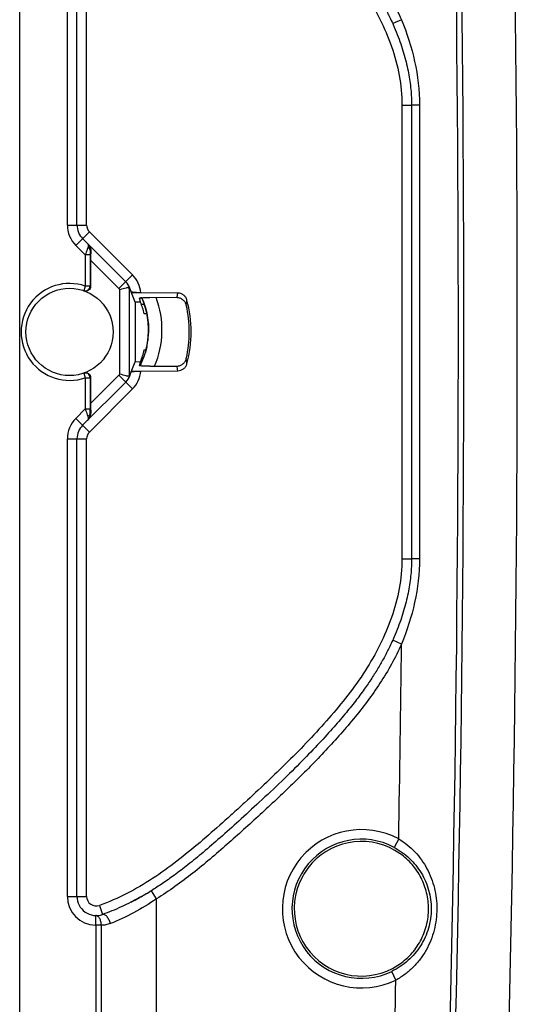
# Model space of a CAD drawing. Units: millimetres. Extents: x 0 to 420, y 0 to 297.
# Drawn here: x 366 to 371, y 153 to 163 of the extents above; entities that cross this region are included whole.
import ezdxf

# ---------------------------------------------------------------- set-up
doc = ezdxf.new("R2010")
doc.units = ezdxf.units.MM
doc.header["$LTSCALE"] = 23.1
doc.layers.add('INTF_1', color=7, linetype='CONTINUOUS')

msp = doc.modelspace()

# ---------------------------------------------------------------- linework, layer by layer
at = {"layer": 'INTF_1', "color": 9, "linetype": 'CONTINUOUS'}
for p, q in [((366.001, 121.5838), (366.001, 198.4178)), ((366.498, 161.1134), (366.498, 165.8722)), ((366.698, 161.1134), (366.698, 165.8722)), ((369.9767, 163.2489), (369.8855, 163.2079)), ((369.982, 162.3612), (369.982, 157.6412)), ((369.982, 162.3612), (370.082, 162.3612)), ((370.164, 162.3611), (370.082, 162.3612)), ((366.498, 161.1134), (366.698, 161.1134)), ((366.5858, 160.9013), (366.7272, 161.0427)), ((367.1763, 160.5936), (366.7272, 161.0427)), ((366.6847, 160.8024), (366.5858, 160.9013)), ((366.6847, 160.8024), (366.6847, 160.4776)), ((366.7347, 160.8024), (366.6847, 160.8024)), ((366.7347, 160.8024), (366.7347, 160.4776)), ((366.7352, 160.8519), (366.741, 160.8461)), ((367.0349, 160.4522), (366.74, 160.7471)), ((367.0349, 160.4522), (367.1763, 160.5936)), ((366.6847, 160.4776), (366.6683, 160.4303)), ((366.7347, 160.4776), (366.6847, 160.4776)), ((367.0454, 159.5625), (367.0454, 160.4399)), ((367.1453, 159.5459), (367.1453, 160.457)), ((366.6683, 159.5722), (366.6847, 159.5249)), ((366.6847, 159.5249), (366.6847, 159.2)), ((366.6847, 159.5249), (366.7347, 159.5249)), ((366.7347, 159.5249), (366.7347, 159.2)), ((366.74, 159.2553), (367.0349, 159.5502)), ((367.0349, 159.5502), (367.1763, 159.4088)), ((366.7272, 158.9597), (367.1763, 159.4088)), ((366.5858, 159.1011), (366.6847, 159.2)), ((366.6847, 159.2), (366.7347, 159.2)), ((366.741, 159.1563), (366.7352, 159.1505)), ((366.5858, 159.1011), (366.7272, 158.9597)), ((366.498, 154.1302), (366.498, 158.889)), ((366.498, 158.889), (366.698, 158.889)), ((366.698, 154.1302), (366.698, 158.889)), ((369.982, 157.6412), (370.082, 157.6412)), ((370.1641, 157.6413), (370.082, 157.6412)), ((369.9767, 156.7536), (369.8855, 156.7946)), ((369.9479, 154.7277), (369.9008, 154.6396)), ((367.4253, 154.1043), (367.3727, 154.1893)), ((366.498, 154.1302), (366.698, 154.1302)), ((366.8314, 154.0359), (366.8649, 153.9417)), ((367.4253, 124.5717), (367.4253, 154.1043)), ((366.7928, 153.8302), (366.7945, 153.9302)), ((366.7928, 153.8302), (366.7928, 124.7718)), ((366.8503, 153.8302), (366.7928, 153.8302)), ((366.8503, 153.8302), (366.8503, 124.7718)), ((369.9184, 153.2597), (369.8749, 153.3497))]:
    msp.add_line(p, q, dxfattribs=at)
at = {"layer": 'INTF_1', "color": 7, "linetype": 'CONTINUOUS'}
for p, q in [((366.598, 161.1134), (366.598, 165.8722)), ((370.082, 162.3612), (370.082, 157.6412)), ((367.1056, 160.5229), (366.6565, 160.972)), ((366.74, 160.7471), (366.74, 160.4757)), ((367.1453, 160.457), (367.1608, 160.418)), ((367.161, 160.4177), (367.1608, 160.418)), ((367.2034, 160.311), (367.161, 160.4177)), ((367.2631, 160.4086), (367.1643, 160.4093)), ((367.6476, 160.4058), (367.2631, 160.4086)), ((367.2034, 160.311), (367.2034, 159.6918)), ((367.2586, 160.3106), (367.2034, 160.311)), ((367.299, 160.2882), (367.2673, 160.2882)), ((367.2725, 160.356), (367.2723, 160.3559)), ((367.6396, 160.3569), (367.3555, 160.3589)), ((367.3256, 160.1908), (367.2981, 160.1908)), ((367.3242, 160.1976), (367.3244, 160.1966)), ((367.3242, 160.1976), (367.3244, 160.1966)), ((367.3272, 160.1832), (367.3275, 160.1819)), ((367.3272, 160.1832), (367.3274, 160.1819)), ((367.3354, 160.1335), (367.3355, 160.133)), ((367.3355, 160.1336), (367.3356, 160.133)), ((367.3415, 160.0732), (367.3416, 160.0721)), ((367.3415, 160.0732), (367.3415, 160.0721)), ((367.3426, 159.9911), (367.3424, 159.9874)), ((367.3426, 159.9911), (367.3424, 159.9874)), ((367.3427, 159.9959), (367.3426, 159.9911)), ((367.3426, 159.9926), (367.3426, 159.9911)), ((367.3427, 160.0485), (367.3429, 160.0424)), ((367.3427, 160.0457), (367.3428, 160.0424)), ((367.3429, 160.0003), (367.3427, 159.9959)), ((367.3428, 160.0444), (367.343, 160.0385)), ((367.3431, 160.0255), (367.3431, 160.0184)), ((367.3431, 160.0196), (367.3431, 160.0184)), ((367.3358, 159.9112), (367.3355, 159.9099)), ((367.3358, 159.9112), (367.3356, 159.9099)), ((367.336, 159.9129), (367.3358, 159.9112)), ((367.3412, 159.9653), (367.3411, 159.9645)), ((367.3412, 159.9653), (367.3412, 159.9645)), ((367.2987, 159.8142), (367.3167, 159.8142)), ((367.3099, 159.7887), (367.3085, 159.7842)), ((367.3086, 159.7846), (367.3085, 159.7842)), ((367.3087, 159.785), (367.3086, 159.7846)), ((367.3121, 159.7966), (367.3099, 159.7887)), ((367.3138, 159.8026), (367.3121, 159.7966)), ((367.3166, 159.8133), (367.3138, 159.8026)), ((367.319, 159.8226), (367.3166, 159.8133)), ((367.3202, 159.8277), (367.319, 159.8226)), ((367.3209, 159.8305), (367.3202, 159.8277)), ((367.3235, 159.8421), (367.3209, 159.8305)), ((367.3241, 159.8447), (367.3235, 159.8421)), ((367.3253, 159.8502), (367.3241, 159.8447)), ((367.3253, 159.8502), (367.3251, 159.8494)), ((367.1609, 159.5848), (367.2034, 159.6918)), ((367.2034, 159.6918), (367.2588, 159.6922)), ((367.2623, 159.664), (367.2613, 159.662)), ((367.2622, 159.6641), (367.2615, 159.6624)), ((367.2842, 159.7143), (367.2673, 159.7143)), ((367.2683, 159.7168), (367.2852, 159.7168)), ((367.2982, 159.752), (367.2974, 159.7499)), ((367.2982, 159.752), (367.2975, 159.7499)), ((367.2985, 159.7528), (367.2982, 159.752)), ((367.1453, 159.5459), (367.1609, 159.5848)), ((367.1643, 159.5936), (367.2631, 159.5943)), ((367.2611, 159.6615), (367.2549, 159.649)), ((367.2615, 159.6624), (367.2611, 159.6615)), ((367.2631, 159.5943), (367.6476, 159.597)), ((367.3557, 159.6439), (367.6396, 159.646)), ((366.6565, 159.0304), (367.1056, 159.4795)), ((366.74, 159.5268), (366.74, 159.2553)), ((366.598, 154.1302), (366.598, 158.889))]:
    msp.add_line(p, q, dxfattribs=at)
for points in [[(367.2724, 160.3563), (367.2777, 160.3445), (367.2901, 160.3132), (367.301, 160.2826), (367.31, 160.2535), (367.3175, 160.2259), (367.3238, 160.1994), (367.329, 160.1737), (367.3333, 160.1489), (367.3367, 160.1248), (367.3393, 160.1016), (367.3411, 160.0791), (367.3424, 160.0574), (367.3427, 160.0471)], [(367.3431, 160.0189), (367.3431, 160.0124), (367.343, 160.0062), (367.3429, 160.0003)], [(367.343, 160.0385), (367.3431, 160.0322), (367.3431, 160.0255)]]:
    msp.add_lwpolyline(points, dxfattribs=at)
msp.add_circle((366.52, 160.0012), 0.454, dxfattribs=at)
at = {"layer": 'INTF_1', "color": 9, "linetype": 'CONTINUOUS'}
for centre, radius, start, end in [((70.6183, 160.0001), 299.951, 357.999178, 2.000822), ((70.6183, 160.0001), 300.0085, 357.999178, 2.000822), ((71.6191, 160.0008), 299.564, 358, 2), ((366.798, 161.1134), 0.3, 180, 225), ((366.798, 161.1134), 0.1, 180, 225), ((366.6908, 160.9051), 0.023, 34.10046, 44.94988), ((366.9639, 160.3812), 0.3004, 5.22415, 45.00287), ((366.52, 160.0012), 0.504, 70.92242, 289.07758), ((366.5699, 160.0012), 0.504, 70.28356, 70.92221), ((366.9637, 160.3811), 0.1006, 35.76142, 44.99277), ((366.317, 160.5968), 1.3442, 349.71737, 351.83076), ((366.5131, 160.0214), 0.97, 337.11114, 20.33923), ((366.2974, 160.4972), 1.4553, 351.37646, 353.47179), ((366.2974, 159.5056), 1.4553, 6.52821, 8.62354), ((366.9637, 159.6213), 0.1006, 315.00725, 324.23874), ((366.9639, 159.6212), 0.3004, 314.99711, 354.86156), ((366.317, 159.406), 1.3442, 8.16924, 10.28263), ((366.5699, 160.0012), 0.504, 289.07793, 289.71659), ((366.798, 158.889), 0.3, 135, 180), ((366.6908, 159.0973), 0.023, 315.05016, 325.90279), ((366.798, 158.889), 0.1, 135, 180), ((70.6183, 160.0001), 299.376, 358.9909, 359.378646), ((369.56, 154.0012), 0.8236, 61.89881, 295.80198), ((369.56, 154.0012), 0.7236, 61.89881, 295.80198), ((366.798, 154.1302), 0.3, 180, 269.01953), ((366.798, 154.1302), 0.1, 180, 289.55294), ((70.6183, 160.0001), 299.376, 357.999178, 358.709891)]:
    msp.add_arc(centre, radius, start, end, dxfattribs=at)
at = {"layer": 'INTF_1', "color": 7, "linetype": 'CONTINUOUS'}
for centre, radius, start, end in [((366.798, 161.1134), 0.2, 180, 225), ((366.9639, 160.3812), 0.2005, 22.10999, 45.00072), ((366.964, 160.3812), 0.2003, 10.5917, 22.10896), ((366.5131, 160.0214), 0.83, 333.34743, 23.80398), ((366.5206, 160.0012), 0.8002, 13.70088, 22.74341), ((366.5194, 160.0014), 1.2481, 347.14862, 12.85138), ((366.5194, 160.0014), 1.2677, 344.8939, 15.1061), ((366.5158, 160.022), 0.8273, 14.83048, 15.02338), ((366.5158, 160.0221), 0.8272, 12.42075, 14.82985), ((366.5145, 160.0218), 0.8286, 12.25288, 12.4211), ((366.5138, 160.0216), 0.8293, 11.23825, 12.18283), ((366.5118, 160.0212), 0.8314, 7.76436, 11.14484), ((366.5108, 160.0211), 0.8323, 7.45676, 7.72556), ((366.5111, 160.0211), 0.8321, 3.99808, 7.4571), ((366.5128, 160.0213), 0.8303, 3.82989, 3.99696), ((366.513, 160.0213), 0.8301, 3.58857, 3.82989), ((366.5133, 160.0215), 0.8299, 356.42174, 357.04957), ((366.5139, 160.0213), 0.8292, 2.5752, 3.50924), ((366.5141, 160.0214), 0.829, 357.04958, 357.6485), ((366.5146, 160.0214), 0.8285, 1.68029, 2.57507), ((366.5155, 160.0214), 0.8276, 358.00703, 358.45709), ((366.516, 160.0214), 0.8272, 358.45725, 359.79317), ((366.5148, 160.0214), 0.8283, 0.6934, 1.45326), ((366.5151, 160.0214), 0.828, 0.25762, 0.69338), ((366.5153, 160.0214), 0.8278, 359.87818, 0.25762), ((366.5116, 160.0216), 0.8315, 348.8865, 352.27974), ((366.5108, 160.0217), 0.8323, 352.49055, 352.65701), ((366.5111, 160.0216), 0.8321, 352.65685, 356.06218), ((366.5127, 160.0215), 0.8304, 356.1199, 356.42178), ((366.5206, 160.0012), 0.8002, 337.28615, 346.48119), ((366.5133, 160.0215), 0.8299, 341.51957, 343.01655), ((366.5145, 160.0211), 0.8286, 343.01686, 343.39167), ((366.5148, 160.021), 0.8283, 343.44571, 344.51342), ((366.5148, 160.021), 0.8283, 344.51342, 344.79475), ((366.5149, 160.021), 0.8282, 344.8962, 345.14987), ((366.5153, 160.0208), 0.8278, 345.14996, 348.04462), ((366.5143, 160.0211), 0.8288, 348.10388, 348.58574), ((366.5137, 160.0212), 0.8294, 348.58572, 348.88517), ((366.5123, 160.0217), 0.8309, 334.50553, 337.07329), ((366.5113, 160.0221), 0.8319, 337.07292, 337.54258), ((366.5109, 160.0223), 0.8324, 337.54275, 340.89778), ((366.5122, 160.0218), 0.831, 341.11086, 341.51981), ((366.964, 159.6212), 0.2003, 338.02936, 349.53749), ((366.514, 160.0209), 0.829, 333.32756, 334.34797), ((366.9639, 159.6212), 0.2004, 314.99882, 338.02872), ((366.798, 158.889), 0.2, 135, 180), ((369.56, 154.0012), 0.7, 54.85473, 302.84296), ((365.7468, 156.8152), 3.0884, 299.45195, 301.7112), ((366.798, 154.1302), 0.2, 180, 289.55294), ((365.8804, 156.5784), 2.8166, 297.10002, 299.28237)]:
    msp.add_arc(centre, radius, start, end, dxfattribs=at)
for centre, major_axis, ratio, start_param, end_param in [((366.7434, 160.7437), (-0.0001, 0.1415), 0.0246777, 0.7613044, 1.5460936), ((367.0454, 160.4574), (0.1, -0.0007), 0.0874864, 0.0355375, 0.6250718), ((366.5217, 160.1545), (0.0055, 0.768), 0.9798953, -1.3590482, -1.3049057), ((366.5217, 159.848), (-0.0055, 0.7681), 0.9798953, -1.8361256, -1.7819959), ((367.0454, 159.5455), (0.1, 0.0007), 0.0874864, -0.6459604, -0.0355375), ((366.7434, 159.2587), (0.0001, 0.1415), 0.0246777, -4.6876862, -3.9028971)]:
    msp.add_ellipse(centre, major_axis=major_axis, ratio=ratio, start_param=start_param, end_param=end_param, dxfattribs=at)
at = {"layer": 'INTF_1', "color": 9, "linetype": 'CONTINUOUS'}
for points, knots in [([(366.8314, 165.9665), (366.9289, 165.9318), (367.1193, 165.8486), (367.3874, 165.6908), (367.6399, 165.5094), (367.8803, 165.3125), (368.0745, 165.1411), (368.2284, 165.0025), (368.3818, 164.8634), (368.5718, 164.6874), (368.7953, 164.4717), (369.0128, 164.2497), (369.2227, 164.0205), (369.4216, 163.7817), (369.6025, 163.5287), (369.7575, 163.2589), (369.8794, 162.9724), (369.9612, 162.6719), (369.982, 162.4646), (369.982, 162.3612)], [0, 0, 0, 0, 0.0624798, 0.1249749, 0.1874819, 0.2499957, 0.3125139, 0.3437737, 0.3750335, 0.4375525, 0.5000709, 0.5625885, 0.6251055, 0.6876183, 0.7501222, 0.8126145, 0.8750965, 0.9375618, 1, 1, 1, 1]), ([(367.4253, 165.8981), (367.5567, 165.8168), (367.7456, 165.681), (367.9848, 165.4851), (368.1599, 165.3329), (368.3327, 165.178), (368.5045, 165.0222), (368.6747, 164.8645), (368.8986, 164.6511), (369.1166, 164.4315), (369.326, 164.2038), (369.5282, 163.9698), (369.7151, 163.7225), (369.8754, 163.4578), (369.945, 163.3194), (369.9767, 163.2489)], [0, 0, 0, 0, 0.1249617, 0.1874693, 0.2499781, 0.3124876, 0.3749973, 0.4375068, 0.500016, 0.6250261, 0.6875348, 0.750043, 0.8750035, 0.9375033, 1, 1, 1, 1]), ([(369.9767, 163.2489), (370.0343, 163.1083), (370.1276, 162.8174), (370.1639, 162.513), (370.164, 162.3611)], [0, 0, 0, 0, 0.5001452, 1, 1, 1, 1]), ([(366.7352, 160.8519), (366.7353, 160.8648), (366.7305, 160.8907), (366.716, 160.9125), (366.7071, 160.9214)], [0, 0, 0, 0, 0.5079369, 1, 1, 1, 1]), ([(366.7099, 160.9181), (366.7115, 160.9157), (366.7147, 160.9083), (366.7152, 160.8938), (366.7123, 160.8828), (366.7102, 160.8769)], [0, 0, 0, 0, 0.2009849, 0.5551872, 1, 1, 1, 1]), ([(366.7102, 160.8769), (366.7083, 160.8714), (366.6996, 160.8467), (366.6912, 160.8218), (366.6847, 160.8024)], [0, 0, 0, 0, 0.2193659, 1, 1, 1, 1]), ([(366.7352, 160.8519), (366.735, 160.8544), (366.7335, 160.8598), (366.7281, 160.8668), (366.7201, 160.8727), (366.7137, 160.8756), (366.7102, 160.8769)], [0, 0, 0, 0, 0.2055095, 0.4358144, 0.7008588, 1, 1, 1, 1]), ([(366.7352, 160.8519), (366.7351, 160.8481), (366.7347, 160.8316), (366.7347, 160.8151), (366.7347, 160.8024)], [0, 0, 0, 0, 0.2284784, 1, 1, 1, 1]), ([(366.6683, 160.4303), (366.6758, 160.4277), (366.6921, 160.4262), (366.7148, 160.4353), (366.7308, 160.4537), (366.7346, 160.4697), (366.7347, 160.4776)], [0, 0, 0, 0, 0.2499098, 0.4998833, 0.7499306, 1, 1, 1, 1]), ([(366.7347, 159.5249), (366.7346, 159.5328), (366.7308, 159.5487), (366.7148, 159.5672), (366.6921, 159.5763), (366.6758, 159.5747), (366.6683, 159.5722)], [0, 0, 0, 0, 0.2500694, 0.5001167, 0.7500902, 1, 1, 1, 1]), ([(366.6847, 159.2), (366.6869, 159.1932), (366.6953, 159.1684), (366.7038, 159.1435), (366.7102, 159.1255)], [0, 0, 0, 0, 0.2713855, 1, 1, 1, 1]), ([(366.7352, 159.1505), (366.7351, 159.1543), (366.7347, 159.1708), (366.7347, 159.1873), (366.7347, 159.2)], [0, 0, 0, 0, 0.2284784, 1, 1, 1, 1]), ([(366.7071, 159.081), (366.716, 159.0899), (366.7305, 159.1117), (366.7353, 159.1376), (366.7352, 159.1505)], [0, 0, 0, 0, 0.4920629, 1, 1, 1, 1]), ([(366.7102, 159.1255), (366.7116, 159.1214), (366.7155, 159.1082), (366.7153, 159.0923), (366.7099, 159.0844)], [0, 0, 0, 0, 0.3119752, 1, 1, 1, 1]), ([(366.7102, 159.1255), (366.7137, 159.1268), (366.7201, 159.1297), (366.7281, 159.1356), (366.7335, 159.1426), (366.735, 159.148), (366.7352, 159.1505)], [0, 0, 0, 0, 0.2991416, 0.5641861, 0.7944909, 1, 1, 1, 1]), ([(369.982, 157.6412), (369.982, 157.5378), (369.9612, 157.3305), (369.8794, 157.03), (369.7575, 156.7435), (369.6025, 156.4737), (369.4216, 156.2207), (369.2227, 155.9819), (369.0128, 155.7527), (368.7953, 155.5307), (368.5718, 155.315), (368.3818, 155.139), (368.2284, 154.9998), (368.0745, 154.8613), (367.8803, 154.6899), (367.6399, 154.493), (367.3874, 154.3116), (367.1193, 154.1538), (366.9289, 154.0706), (366.8314, 154.0359)], [0, 0, 0, 0, 0.0624382, 0.1249036, 0.1873857, 0.2498781, 0.3123823, 0.3748952, 0.4374117, 0.4999291, 0.5624473, 0.6249662, 0.656226, 0.6874858, 0.7500041, 0.8125184, 0.8750257, 0.9375203, 1, 1, 1, 1]), ([(370.1641, 157.6413), (370.1639, 157.4895), (370.1276, 157.185), (370.0344, 156.8942), (369.9767, 156.7536)], [0, 0, 0, 0, 0.4998537, 1, 1, 1, 1]), ([(369.9767, 156.7536), (369.945, 156.683), (369.8755, 156.5447), (369.7151, 156.28), (369.5283, 156.0326), (369.326, 155.7986), (369.1166, 155.5709), (368.8986, 155.3513), (368.6747, 155.1379), (368.5045, 154.9802), (368.3327, 154.8244), (368.1599, 154.6695), (367.9848, 154.5173), (367.7456, 154.3214), (367.5567, 154.1856), (367.4253, 154.1043)], [0, 0, 0, 0, 0.0624967, 0.1249967, 0.2499578, 0.3124662, 0.3749747, 0.4999847, 0.5624938, 0.6250031, 0.6875127, 0.7500221, 0.8125308, 0.8750383, 1, 1, 1, 1]), ([(369.9479, 154.7277), (369.9791, 154.7094), (370.0389, 154.6682), (370.1186, 154.5945), (370.1872, 154.5109), (370.2631, 154.3887), (370.3279, 154.2189), (370.3451, 154.0743), (370.345, 154.0021)], [0, 0, 0, 0, 0.1257589, 0.2510211, 0.3757442, 0.5001961, 0.7492049, 1, 1, 1, 1]), ([(369.9008, 154.6396), (369.9585, 154.6088), (370.0656, 154.5317), (370.1893, 154.3783), (370.268, 154.1975), (370.2861, 154.0667), (370.2861, 154.0012)], [0, 0, 0, 0, 0.2513203, 0.4998943, 0.7486276, 1, 1, 1, 1]), ([(367.4253, 154.1043), (367.3482, 154.0519), (367.1933, 153.9566), (367.0285, 153.8796), (366.9463, 153.8475)], [0, 0, 0, 0, 0.5135161, 1, 1, 1, 1]), ([(366.8503, 153.8302), (366.8505, 153.843), (366.8481, 153.8673), (366.8384, 153.8953), (366.8267, 153.9129), (366.817, 153.9225), (366.8061, 153.9286), (366.7983, 153.9301), (366.7945, 153.9302)], [0, 0, 0, 0, 0.3068119, 0.5832944, 0.7040906, 0.8121196, 0.9092714, 1, 1, 1, 1]), ([(366.9463, 153.8475), (366.9444, 153.8544), (366.9399, 153.868), (366.9313, 153.8874), (366.9213, 153.9049), (366.9103, 153.9199), (366.8987, 153.9316), (366.887, 153.9396), (366.8756, 153.9435), (366.8681, 153.9428), (366.8649, 153.9417)], [0, 0, 0, 0, 0.1607336, 0.3199459, 0.4718423, 0.6112248, 0.7340499, 0.83821, 0.924808, 1, 1, 1, 1]), ([(370.2861, 154.0012), (370.2861, 153.9333), (370.2667, 153.7975), (370.1822, 153.6111), (370.0498, 153.4552), (369.936, 153.3792), (369.8749, 153.3497)], [0, 0, 0, 0, 0.2515411, 0.5004046, 0.7488157, 1, 1, 1, 1]), ([(370.345, 154.0021), (370.3449, 153.927), (370.3258, 153.7769), (370.2556, 153.6016), (370.1739, 153.4765), (370.1003, 153.3917), (370.0152, 153.3179), (369.9516, 153.2774), (369.9184, 153.2597)], [0, 0, 0, 0, 0.2508837, 0.499976, 0.6244008, 0.7490635, 0.8742702, 1, 1, 1, 1]), ([(366.9463, 153.8475), (366.9307, 153.8414), (366.8991, 153.8325), (366.8663, 153.8299), (366.8503, 153.8302)], [0, 0, 0, 0, 0.5108167, 1, 1, 1, 1])]:
    msp.add_open_spline(points, degree=3, knots=knots, dxfattribs=at)
at = {"layer": 'INTF_1', "color": 7, "linetype": 'CONTINUOUS'}
for points, knots in [([(367.3727, 165.8131), (367.4108, 165.7895), (367.4913, 165.7373), (367.6177, 165.6483), (367.7588, 165.5408), (367.9165, 165.4117), (368.0923, 165.2593), (368.2888, 165.083), (368.5074, 164.8842), (368.7309, 164.6741), (368.9401, 164.4679), (369.1201, 164.2807), (369.2726, 164.1131), (369.401, 163.9632), (369.5085, 163.8281), (369.5991, 163.705), (369.6766, 163.5905), (369.744, 163.4817), (369.8033, 163.3766), (369.8495, 163.2857), (369.8758, 163.2295), (369.8855, 163.2079)], [0, 0, 0, 0, 0.0368435, 0.0787732, 0.1269067, 0.1825114, 0.2461696, 0.3180226, 0.3993184, 0.488896, 0.5699014, 0.6405297, 0.7022035, 0.7559839, 0.8026929, 0.8439608, 0.8814727, 0.9162664, 0.9490489, 0.98053, 1, 1, 1, 1]), ([(369.8855, 163.2079), (369.891, 163.1956), (369.9109, 163.1505), (369.9425, 163.0728), (369.9774, 162.9752), (370.0067, 162.88), (370.0309, 162.7872), (370.0501, 162.6971), (370.0646, 162.6095), (370.0747, 162.5245), (370.0806, 162.4421), (370.082, 162.3879), (370.082, 162.3612)], [0, 0, 0, 0, 0.0460372, 0.1689019, 0.2872272, 0.4010128, 0.5103801, 0.6155379, 0.7167559, 0.8143452, 0.9086427, 1, 1, 1, 1]), ([(366.7141, 160.9144), (366.7226, 160.9059), (366.7368, 160.8845), (366.7413, 160.8591), (366.741, 160.8461)], [0, 0, 0, 0, 0.4797182, 1, 1, 1, 1]), ([(366.74, 160.4757), (366.74, 160.4678), (366.7361, 160.4517), (366.7198, 160.4332), (366.6969, 160.4242), (366.6805, 160.426), (366.6731, 160.4286)], [0, 0, 0, 0, 0.2499962, 0.4999942, 0.7499952, 1, 1, 1, 1]), ([(367.1265, 160.4619), (367.1211, 160.4606), (367.0938, 160.4541), (367.0668, 160.4468), (367.0454, 160.4399)], [0, 0, 0, 0, 0.1984981, 1, 1, 1, 1]), ([(367.1265, 160.4619), (367.1296, 160.4616), (367.1351, 160.4609), (367.1423, 160.4597), (367.1467, 160.4584), (367.1493, 160.4574), (367.1496, 160.4566)], [0, 0, 0, 0, 0.3949058, 0.6977997, 0.8996229, 1, 1, 1, 1]), ([(367.2631, 160.4086), (367.2505, 160.4087), (367.2323, 160.4091), (367.209, 160.4103), (367.194, 160.4114), (367.1814, 160.4126), (367.1717, 160.4141), (367.1655, 160.4154), (367.1623, 160.4167), (367.1613, 160.4173), (367.161, 160.4177)], [0, 0, 0, 0, 0.3654663, 0.531914, 0.6797211, 0.8039276, 0.9003801, 0.9659134, 0.9865616, 1, 1, 1, 1]), ([(367.7433, 160.3318), (367.7405, 160.3422), (367.7314, 160.3623), (367.709, 160.3863), (367.68, 160.402), (367.6583, 160.4057), (367.6476, 160.4058)], [0, 0, 0, 0, 0.25001, 0.5000122, 0.7500075, 1, 1, 1, 1]), ([(367.2493, 160.3511), (367.2491, 160.3519), (367.2514, 160.353), (367.2539, 160.3537), (367.2577, 160.3545), (367.2623, 160.3552), (367.2703, 160.3562), (367.2821, 160.3572), (367.2983, 160.3581), (367.323, 160.3589), (367.3423, 160.359), (367.3555, 160.3589)], [0, 0, 0, 0, 0.0233196, 0.048583, 0.0834389, 0.1275152, 0.1801904, 0.308209, 0.4607688, 0.6310741, 1, 1, 1, 1]), ([(367.2522, 160.3528), (367.2515, 160.3525), (367.2503, 160.3523), (367.2493, 160.3511), (367.2494, 160.3507)], [0, 0, 0, 0, 0.6715337, 1, 1, 1, 1]), ([(367.2723, 160.3559), (367.2682, 160.3556), (367.2615, 160.3548), (367.2548, 160.3536), (367.2522, 160.3528)], [0, 0, 0, 0, 0.6067805, 1, 1, 1, 1]), ([(367.7363, 160.279), (367.7338, 160.2899), (367.7252, 160.3108), (367.7027, 160.3362), (367.6731, 160.3529), (367.6507, 160.3568), (367.6396, 160.3569)], [0, 0, 0, 0, 0.2500108, 0.5000131, 0.7500081, 1, 1, 1, 1]), ([(367.6396, 159.646), (367.6507, 159.6461), (367.6731, 159.65), (367.7027, 159.6666), (367.7252, 159.692), (367.7338, 159.713), (367.7363, 159.7238)], [0, 0, 0, 0, 0.249992, 0.4999869, 0.7499892, 1, 1, 1, 1]), ([(367.6476, 159.597), (367.6583, 159.5971), (367.68, 159.6008), (367.709, 159.6165), (367.7314, 159.6406), (367.7405, 159.6607), (367.7433, 159.6711)], [0, 0, 0, 0, 0.2499925, 0.4999878, 0.74999, 1, 1, 1, 1]), ([(366.6731, 159.5738), (366.6805, 159.5765), (366.6969, 159.5783), (366.7198, 159.5692), (366.7361, 159.5507), (366.74, 159.5347), (366.74, 159.5268)], [0, 0, 0, 0, 0.2500047, 0.5000065, 0.7500042, 1, 1, 1, 1]), ([(367.1253, 159.5408), (367.1199, 159.5421), (367.093, 159.5485), (367.0664, 159.5558), (367.0454, 159.5625)], [0, 0, 0, 0, 0.2009842, 1, 1, 1, 1]), ([(367.1609, 159.5848), (367.161, 159.5852), (367.1618, 159.5859), (367.1645, 159.5872), (367.1705, 159.5885), (367.1799, 159.59), (367.1925, 159.5914), (367.2077, 159.5925), (367.2315, 159.5938), (367.2502, 159.5942), (367.2631, 159.5943)], [0, 0, 0, 0, 0.0107521, 0.0285352, 0.0895058, 0.183499, 0.3073097, 0.4565588, 0.6259496, 1, 1, 1, 1]), ([(367.3557, 159.6439), (367.3425, 159.6438), (367.3232, 159.644), (367.2984, 159.6448), (367.2823, 159.6457), (367.2705, 159.6466), (367.2624, 159.6476), (367.2578, 159.6483), (367.2541, 159.6491), (367.2515, 159.6498), (367.2492, 159.651), (367.2494, 159.6518)], [0, 0, 0, 0, 0.3689512, 0.5392608, 0.6918169, 0.819825, 0.872494, 0.9165644, 0.9514159, 0.9766771, 1, 1, 1, 1]), ([(367.1498, 159.5462), (367.1496, 159.5459), (367.1489, 159.5453), (367.1466, 159.5443), (367.1419, 159.5431), (367.1345, 159.5418), (367.1286, 159.5411), (367.1253, 159.5408)], [0, 0, 0, 0, 0.0387571, 0.1007025, 0.302352, 0.6053789, 1, 1, 1, 1]), ([(366.7141, 159.088), (366.7226, 159.0965), (366.7368, 159.1179), (366.7413, 159.1433), (366.741, 159.1563)], [0, 0, 0, 0, 0.4797182, 1, 1, 1, 1]), ([(370.082, 157.6412), (370.082, 157.6145), (370.0806, 157.5602), (370.0747, 157.4776), (370.0646, 157.3925), (370.05, 157.3048), (370.0308, 157.2145), (370.0065, 157.1215), (369.977, 157.0261), (369.942, 156.9283), (369.9105, 156.851), (369.8908, 156.8064), (369.8855, 156.7946)], [0, 0, 0, 0, 0.0915073, 0.1859646, 0.2837253, 0.3851277, 0.4904841, 0.6000654, 0.7140806, 0.8326505, 0.9557733, 1, 1, 1, 1]), ([(369.8855, 156.7946), (369.8755, 156.7724), (369.849, 156.7156), (369.8023, 156.6241), (369.7428, 156.5187), (369.6752, 156.4097), (369.5973, 156.2948), (369.5062, 156.1713), (369.3981, 156.0357), (369.2689, 155.8851), (369.1154, 155.7167), (368.9342, 155.5286), (368.7255, 155.3232), (368.5047, 155.1158), (368.2895, 154.92), (368.0948, 154.7453), (367.9189, 154.5927), (367.7606, 154.4631), (367.6192, 154.3552), (367.4922, 154.2657), (367.4112, 154.2132), (367.3727, 154.1893)], [0, 0, 0, 0, 0.0199667, 0.0515128, 0.0843758, 0.1192686, 0.1569048, 0.1983377, 0.2452741, 0.2993311, 0.3613264, 0.432342, 0.5138299, 0.6017975, 0.6811558, 0.7527816, 0.8166578, 0.872452, 0.9207414, 0.962789, 1, 1, 1, 1]), ([(370.2587, 154.0012), (370.2587, 154.057), (370.2454, 154.1688), (370.1865, 154.3266), (370.0921, 154.4661), (370.0085, 154.5415), (369.9629, 154.5736)], [0, 0, 0, 0, 0.2505018, 0.500124, 0.7495989, 1, 1, 1, 1]), ([(367.3727, 154.1893), (367.3722, 154.1891), (367.336, 154.1667), (367.2656, 154.125), (367.1612, 154.069), (367.0604, 154.0203), (366.9623, 153.978), (366.8971, 153.9532), (366.8649, 153.9417)], [0, 0, 0, 0, 0.0028033, 0.2256304, 0.4337028, 0.6305002, 0.8185865, 1, 1, 1, 1]), ([(369.9396, 153.4131), (369.9884, 153.4446), (370.0782, 153.5202), (370.1803, 153.663), (370.2442, 153.8266), (370.2587, 153.9431), (370.2587, 154.0012)], [0, 0, 0, 0, 0.2503463, 0.4997637, 0.7494407, 1, 1, 1, 1])]:
    msp.add_open_spline(points, degree=3, knots=knots, dxfattribs=at)
at = {"layer": 'INTF_1', "color": 9, "linetype": 'CONTINUOUS'}
msp.add_open_spline([(370.164, 162.3611), (370.1652, 160.7878), (370.1652, 159.2146), (370.1641, 157.6413)], degree=3, dxfattribs=at)

doc.saveas('drawing.dxf')
